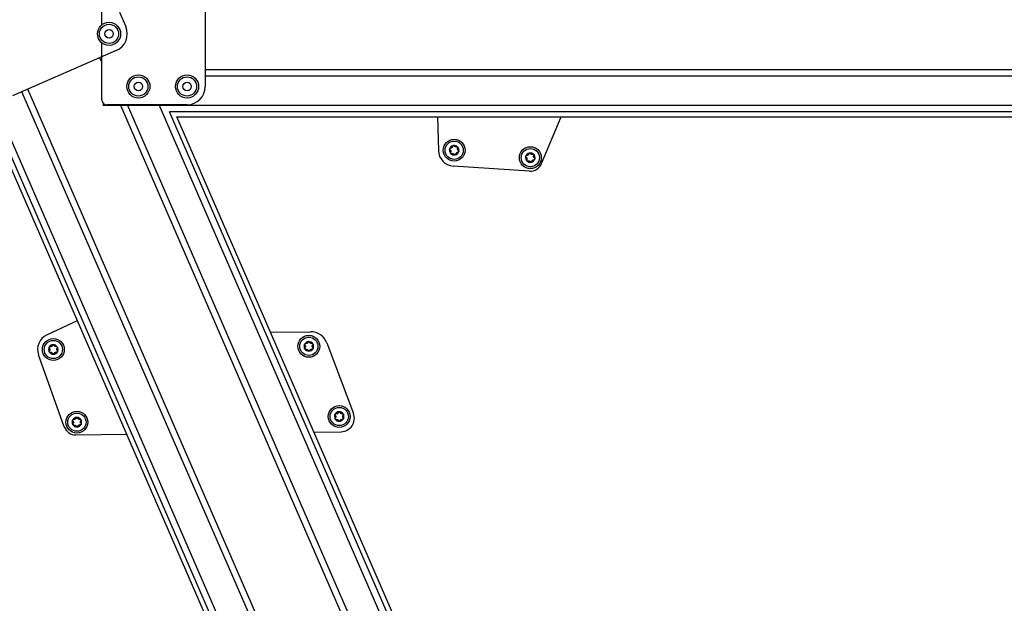
# Model space of a CAD drawing. Extents: x 5 to 415, y 5 to 293.
# Drawn here: x 145 to 161, y 83 to 92 of the extents above; entities that cross this region are included whole.
import ezdxf

# ---------------------------------------------------------------- set-up
doc = ezdxf.new("R2010")
doc.units = 0
doc.linetypes.add('SLD-DURCHGEHEND', pattern=[0])
doc.layers.add('AM_0', color=7, linetype='CONTINUOUS')

msp = doc.modelspace()

# ---------------------------------------------------------------- linework, layer by layer
at = {"layer": 'AM_0', "color": 7, "linetype": 'SLD-DURCHGEHEND'}
for p, q in [((147.74171, 93.2482), (147.74171, 91.3882)), ((146.04171, 92.40178), (146.04171, 92.7282)), ((146.33178, 92.60967), (146.43489, 92.37254)), ((143.48511, 92.48571), (157.80591, 59.55012)), ((157.84843, 59.65805), (143.56033, 92.51841)), ((157.61783, 60.45535), (143.65796, 92.56086)), ((146.04171, 91.1682), (146.04171, 92.10405)), ((146.2794, 91.9778), (144.57366, 91.23612)), ((146.04171, 91.78985), (146.01078, 91.861)), ((180.94171, 91.66111), (147.74171, 91.66111)), ((180.94171, 91.55528), (147.74171, 91.55528)), ((157.96536, 60.85636), (144.72689, 91.30275)), ((158.06241, 60.89855), (144.82394, 91.34495)), ((146.06171, 91.11528), (146.06171, 91.07668)), ((146.16171, 91.07668), (146.06171, 91.07668)), ((147.44171, 91.0882), (146.12171, 91.0882)), ((146.16171, 91.07668), (146.16171, 91.0882)), ((181.17089, 91.07668), (146.16171, 91.07668)), ((159.24924, 61.4146), (146.3468, 91.0882)), ((159.3463, 61.4568), (146.4622, 91.0882)), ((160.41523, 60.19869), (146.98409, 91.0882)), ((181.994, 90.97023), (147.15147, 90.97023)), ((160.51285, 60.24114), (147.15147, 90.97023)), ((147.27658, 90.8882), (182.07603, 90.8882)), ((160.58808, 60.27385), (147.27658, 90.8882)), ((151.55859, 90.8882), (151.57319, 90.33359)), ((153.26922, 90.12054), (153.59203, 90.8882)), ((153.07174, 89.99849), (151.81605, 90.08099)), ((145.63711, 87.53644), (145.13432, 87.30191)), ((148.81526, 87.34947), (149.47293, 87.35742)), ((149.73825, 87.17638), (150.17806, 86.01202)), ((145.42456, 85.79402), (144.99951, 86.97846)), ((145.61523, 85.66159), (146.44794, 85.67166)), ((149.5286, 85.7089), (149.97491, 85.7143))]:
    msp.add_line(p, q, dxfattribs=at)
for centre, radius in [((146.15977, 92.25292), 0.19), ((146.15977, 92.25292), 0.1575), ((146.15977, 92.25292), 0.07), ((146.64171, 91.3882), 0.19), ((146.64171, 91.3882), 0.1575), ((146.64171, 91.3882), 0.07), ((147.44171, 91.3882), 0.19), ((147.44171, 91.3882), 0.1575), ((147.44171, 91.3882), 0.07), ((151.8331, 90.34043), 0.18), ((151.8331, 90.34043), 0.15), ((153.08383, 90.21902), 0.18), ((153.08383, 90.21902), 0.15), ((145.24423, 87.06628), 0.18), ((149.44392, 87.11705), 0.18), ((149.44392, 87.11705), 0.15), ((145.24423, 87.06628), 0.15), ((149.94358, 85.96405), 0.18), ((149.94358, 85.96405), 0.15), ((145.63162, 85.87088), 0.18), ((145.63162, 85.87088), 0.15)]:
    msp.add_circle(centre, radius, dxfattribs=at)
for centre, radius, start, end in [((146.15977, 92.25292), 0.3, 293.5, 23.5), ((147.44171, 91.3882), 0.3, 270, 0), ((146.12171, 91.1682), 0.08, 180, 270), ((151.8331, 90.34043), 0.26, 181.507527, 266.241305), ((151.8331, 90.34043), 0.078, 163.156408, 223.156408), ((151.8331, 90.34043), 0.078, 103.156408, 163.156408), ((151.8331, 90.34043), 0.0569, 191.286636, 195.02618), ((151.8331, 90.34043), 0.0569, 131.286636, 135.02618), ((151.8331, 90.34043), 0.078, 43.156408, 103.156408), ((151.8331, 90.34043), 0.0569, 71.286636, 75.02618), ((151.8331, 90.34043), 0.078, 283.156408, 343.156408), ((151.8331, 90.34043), 0.0569, 11.286636, 15.02618), ((151.8331, 90.34043), 0.078, 343.156408, 43.156408), ((151.8331, 90.34043), 0.078, 223.156408, 283.156408), ((151.8331, 90.34043), 0.0569, 251.286636, 255.02618), ((151.8331, 90.34043), 0.0569, 311.286636, 315.02618), ((153.08383, 90.21902), 0.078, 163.156408, 223.156408), ((153.08383, 90.21902), 0.078, 103.156408, 163.156408), ((153.08383, 90.21902), 0.078, 223.156408, 283.156408), ((153.08383, 90.21902), 0.0569, 191.286636, 195.02618), ((153.08383, 90.21902), 0.0569, 131.286636, 135.02618), ((153.08383, 90.21902), 0.0569, 251.286636, 255.02618), ((153.08383, 90.21902), 0.078, 43.156408, 103.156408), ((153.08383, 90.21902), 0.0569, 71.286636, 75.02618), ((153.08383, 90.21902), 0.078, 283.156408, 343.156408), ((153.08383, 90.21902), 0.0569, 311.286636, 315.02618), ((153.08383, 90.21902), 0.0569, 11.286636, 15.02618), ((153.08383, 90.21902), 0.078, 343.156408, 43.156408), ((153.08485, 90.19806), 0.2, 266.241305, 337.192676), ((145.24423, 87.06628), 0.26, 115.007527, 199.741305), ((149.47632, 87.07744), 0.28, 20.692676, 90.692676), ((145.24423, 87.06628), 0.078, 151.051719, 211.051719), ((145.24423, 87.06628), 0.078, 91.051719, 151.051719), ((145.24423, 87.06628), 0.0569, 179.181947, 182.921491), ((145.24423, 87.06628), 0.0569, 119.181947, 122.921491), ((145.24423, 87.06628), 0.078, 31.051719, 91.051719), ((145.24423, 87.06628), 0.0569, 59.181947, 62.921491), ((145.24423, 87.06628), 0.0569, 359.181947, 2.921491), ((145.24423, 87.06628), 0.078, 331.051719, 31.051719), ((149.44392, 87.11705), 0.078, 151.051719, 211.051719), ((149.44392, 87.11705), 0.078, 91.051719, 151.051719), ((149.44392, 87.11705), 0.078, 211.051719, 271.051719), ((149.44392, 87.11705), 0.0569, 179.181947, 182.921491), ((149.44392, 87.11705), 0.0569, 119.181947, 122.921491), ((149.44392, 87.11705), 0.0569, 239.181947, 242.921491), ((149.44392, 87.11705), 0.078, 31.051719, 91.051719), ((149.44392, 87.11705), 0.078, 271.051719, 331.051719), ((149.44392, 87.11705), 0.0569, 59.181947, 62.921491), ((149.44392, 87.11705), 0.0569, 299.181947, 302.921491), ((149.44392, 87.11705), 0.0569, 359.181947, 2.921491), ((149.44392, 87.11705), 0.078, 331.051719, 31.051719), ((145.24423, 87.06628), 0.078, 211.051719, 271.051719), ((145.24423, 87.06628), 0.0569, 239.181947, 242.921491), ((145.24423, 87.06628), 0.078, 271.051719, 331.051719), ((145.24423, 87.06628), 0.0569, 299.181947, 302.921491), ((145.63162, 85.87088), 0.078, 91.051719, 151.051719), ((145.63162, 85.87088), 0.078, 31.051719, 91.051719), ((149.94358, 85.96405), 0.078, 151.051719, 211.051719), ((149.94358, 85.96405), 0.078, 91.051719, 151.051719), ((149.94358, 85.96405), 0.0569, 179.181947, 182.921491), ((149.94358, 85.96405), 0.0569, 119.181947, 122.921491), ((149.94358, 85.96405), 0.078, 31.051719, 91.051719), ((149.94358, 85.96405), 0.0569, 59.181947, 62.921491), ((149.97225, 85.93428), 0.22, 270.692676, 20.692676), ((149.94358, 85.96405), 0.0569, 359.181947, 2.921491), ((149.94358, 85.96405), 0.078, 331.051719, 31.051719), ((145.61281, 85.86158), 0.2, 199.741305, 270.692676), ((145.63162, 85.87088), 0.078, 151.051719, 211.051719), ((145.63162, 85.87088), 0.078, 211.051719, 271.051719), ((145.63162, 85.87088), 0.0569, 179.181947, 182.921491), ((145.63162, 85.87088), 0.0569, 119.181947, 122.921491), ((145.63162, 85.87088), 0.0569, 239.181947, 242.921491), ((145.63162, 85.87088), 0.078, 271.051719, 331.051719), ((145.63162, 85.87088), 0.0569, 59.181947, 62.921491), ((145.63162, 85.87088), 0.0569, 299.181947, 302.921491), ((145.63162, 85.87088), 0.0569, 359.181947, 2.921491), ((145.63162, 85.87088), 0.078, 331.051719, 31.051719), ((149.94358, 85.96405), 0.078, 211.051719, 271.051719), ((149.94358, 85.96405), 0.0569, 239.181947, 242.921491), ((149.94358, 85.96405), 0.078, 271.051719, 331.051719), ((149.94358, 85.96405), 0.0569, 299.181947, 302.921491)]:
    msp.add_arc(centre, radius, start, end, dxfattribs=at)
for points, knots in [([(151.76535, 90.34478), (151.76386, 90.34591), (151.76088, 90.34819), (151.75822, 90.35341), (151.75746, 90.35864), (151.75816, 90.36176), (151.75844, 90.36303)], [0, 0, 0, 0, 0.2816087, 0.5646141, 0.82245865, 1, 1, 1, 1]), ([(151.75844, 90.36303), (151.75858, 90.36343), (151.75922, 90.36538), (151.76114, 90.36863), (151.76481, 90.37195), (151.76938, 90.37412), (151.77264, 90.37429), (151.77431, 90.37438)], [0, 0, 0, 0, 0.057459517, 0.281282113, 0.507550362, 0.747004754, 1, 1, 1, 1]), ([(151.76535, 90.34478), (151.76653, 90.34398), (151.76891, 90.34235), (151.77188, 90.33933), (151.77431, 90.33601), (151.77611, 90.33271), (151.77692, 90.33036), (151.77729, 90.32929)], [0, 0, 0, 0, 0.22589234, 0.45732496, 0.64574984, 0.83923281, 1, 1, 1, 1]), ([(151.7762, 90.28708), (151.77592, 90.28739), (151.77455, 90.28892), (151.7727, 90.29221), (151.77166, 90.29705), (151.77206, 90.30209), (151.77354, 90.305), (151.7743, 90.30649)], [0, 0, 0, 0, 0.057358121, 0.281182604, 0.507447495, 0.746894212, 1, 1, 1, 1]), ([(151.77814, 90.32567), (151.7783, 90.32436), (151.77862, 90.3217), (151.77829, 90.31643), (151.77692, 90.31117), (151.77501, 90.30777), (151.7743, 90.30649)], [0, 0, 0, 0, 0.18803015, 0.38237841, 0.7677347, 1, 1, 1, 1]), ([(151.79284, 90.38065), (151.79179, 90.37985), (151.78964, 90.37824), (151.78491, 90.37589), (151.77967, 90.37444), (151.77577, 90.3744), (151.77431, 90.37438)], [0, 0, 0, 0, 0.18803015, 0.38237841, 0.7677347, 1, 1, 1, 1]), ([(151.80299, 90.40128), (151.80289, 90.39986), (151.80267, 90.39697), (151.80154, 90.39289), (151.79988, 90.38912), (151.79792, 90.38592), (151.79629, 90.38404), (151.79555, 90.38319)], [0, 0, 0, 0, 0.22589213, 0.45732453, 0.64574944, 0.83923245, 1, 1, 1, 1]), ([(151.80299, 90.40128), (151.80323, 90.40313), (151.80371, 90.40685), (151.8069, 90.41176), (151.81105, 90.41504), (151.8141, 90.41599), (151.81534, 90.41638)], [0, 0, 0, 0, 0.28160819, 0.56461366, 0.82245826, 1, 1, 1, 1]), ([(151.81534, 90.41638), (151.81575, 90.41646), (151.81777, 90.41688), (151.82154, 90.41684), (151.82626, 90.41532), (151.83042, 90.41245), (151.8322, 90.40972), (151.83311, 90.40832)], [0, 0, 0, 0, 0.05745915, 0.28128175, 0.50754999, 0.74700435, 1, 1, 1, 1]), ([(151.8478, 90.3954), (151.84659, 90.39592), (151.84412, 90.39697), (151.83972, 90.39989), (151.83584, 90.4037), (151.83386, 90.40706), (151.83311, 90.40832)], [0, 0, 0, 0, 0.18803015, 0.38237841, 0.7677347, 1, 1, 1, 1]), ([(151.87074, 90.39692), (151.86946, 90.3963), (151.86686, 90.39505), (151.86276, 90.39399), (151.85866, 90.39355), (151.85491, 90.39364), (151.85246, 90.39411), (151.85135, 90.39432)], [0, 0, 0, 0, 0.22583242, 0.45720032, 0.64563523, 0.8391284, 1, 1, 1, 1]), ([(151.87074, 90.39692), (151.87247, 90.39764), (151.87592, 90.39909), (151.88178, 90.39878), (151.88669, 90.39683), (151.88904, 90.39466), (151.89, 90.39378)], [0, 0, 0, 0, 0.28147023, 0.56449248, 0.82235028, 1, 1, 1, 1]), ([(151.87335, 90.30021), (151.87441, 90.301), (151.87655, 90.30261), (151.88128, 90.30496), (151.88652, 90.30641), (151.89042, 90.30645), (151.89189, 90.30647)], [0, 0, 0, 0, 0.18803015, 0.38237841, 0.7677347, 1, 1, 1, 1]), ([(151.88806, 90.35518), (151.8879, 90.35649), (151.88757, 90.35915), (151.8879, 90.36442), (151.88927, 90.36969), (151.89118, 90.37308), (151.8919, 90.37436)], [0, 0, 0, 0, 0.18803015, 0.38237841, 0.7677347, 1, 1, 1, 1]), ([(151.90085, 90.33607), (151.89967, 90.33688), (151.89728, 90.3385), (151.89431, 90.34153), (151.89188, 90.34485), (151.89008, 90.34815), (151.88927, 90.3505), (151.8889, 90.35156)], [0, 0, 0, 0, 0.22589234, 0.45732496, 0.64574984, 0.83923281, 1, 1, 1, 1]), ([(151.89, 90.39378), (151.89028, 90.39347), (151.89164, 90.39193), (151.8935, 90.38865), (151.89454, 90.3838), (151.89413, 90.37876), (151.89266, 90.37586), (151.8919, 90.37436)], [0, 0, 0, 0, 0.05735812, 0.2811826, 0.50744749, 0.74689421, 1, 1, 1, 1]), ([(151.90775, 90.31783), (151.90762, 90.31743), (151.90698, 90.31548), (151.90506, 90.31223), (151.90138, 90.3089), (151.89681, 90.30674), (151.89356, 90.30656), (151.89189, 90.30647)], [0, 0, 0, 0, 0.05745952, 0.28128211, 0.50755036, 0.74700475, 1, 1, 1, 1]), ([(151.90085, 90.33607), (151.90233, 90.33494), (151.90531, 90.33267), (151.90798, 90.32745), (151.90874, 90.32221), (151.90804, 90.3191), (151.90775, 90.31783)], [0, 0, 0, 0, 0.2816087, 0.5646141, 0.82245865, 1, 1, 1, 1]), ([(151.79545, 90.28393), (151.79373, 90.28321), (151.79027, 90.28177), (151.78442, 90.28207), (151.7795, 90.28402), (151.77716, 90.28619), (151.7762, 90.28708)], [0, 0, 0, 0, 0.28147023, 0.56449248, 0.82235028, 1, 1, 1, 1]), ([(151.79545, 90.28393), (151.79674, 90.28455), (151.79934, 90.2858), (151.80344, 90.28686), (151.80753, 90.28731), (151.81129, 90.28722), (151.81373, 90.28674), (151.81484, 90.28653)], [0, 0, 0, 0, 0.22583242, 0.45720032, 0.64563523, 0.8391284, 1, 1, 1, 1]), ([(151.81839, 90.28545), (151.81961, 90.28494), (151.82208, 90.28389), (151.82648, 90.28097), (151.83035, 90.27715), (151.83234, 90.2738), (151.83309, 90.27254)], [0, 0, 0, 0, 0.18803015, 0.38237841, 0.7677347, 1, 1, 1, 1]), ([(151.85085, 90.26447), (151.85044, 90.26439), (151.84843, 90.26397), (151.84466, 90.26401), (151.83994, 90.26553), (151.83578, 90.2684), (151.834, 90.27113), (151.83309, 90.27254)], [0, 0, 0, 0, 0.05745915, 0.28128175, 0.50754999, 0.74700435, 1, 1, 1, 1]), ([(151.8632, 90.27958), (151.86296, 90.27772), (151.86249, 90.27401), (151.8593, 90.26909), (151.85514, 90.26581), (151.85209, 90.26486), (151.85085, 90.26447)], [0, 0, 0, 0, 0.28160819, 0.56461366, 0.82245826, 1, 1, 1, 1]), ([(151.8632, 90.27958), (151.86331, 90.281), (151.86352, 90.28388), (151.86466, 90.28796), (151.86632, 90.29173), (151.86828, 90.29494), (151.86991, 90.29681), (151.87064, 90.29767)], [0, 0, 0, 0, 0.22589213, 0.45732453, 0.64574944, 0.83923245, 1, 1, 1, 1]), ([(153.01608, 90.22338), (153.01459, 90.22451), (153.01161, 90.22678), (153.00895, 90.232), (153.00819, 90.23724), (153.00889, 90.24035), (153.00917, 90.24162)], [0, 0, 0, 0, 0.2816087, 0.5646141, 0.82245865, 1, 1, 1, 1]), ([(153.00917, 90.24162), (153.00931, 90.24202), (153.00995, 90.24397), (153.01187, 90.24722), (153.01554, 90.25055), (153.02011, 90.25271), (153.02337, 90.25289), (153.02504, 90.25298)], [0, 0, 0, 0, 0.057459517, 0.281282113, 0.507550362, 0.747004754, 1, 1, 1, 1]), ([(153.01608, 90.22338), (153.01726, 90.22258), (153.01964, 90.22095), (153.02261, 90.21792), (153.02504, 90.2146), (153.02684, 90.2113), (153.02766, 90.20895), (153.02802, 90.20789)], [0, 0, 0, 0, 0.22589234, 0.45732496, 0.64574984, 0.83923281, 1, 1, 1, 1]), ([(153.02693, 90.16567), (153.02665, 90.16598), (153.02528, 90.16752), (153.02343, 90.1708), (153.02239, 90.17565), (153.02279, 90.18069), (153.02427, 90.1836), (153.02503, 90.18509)], [0, 0, 0, 0, 0.057358121, 0.281182604, 0.507447495, 0.746894212, 1, 1, 1, 1]), ([(153.02887, 90.20427), (153.02903, 90.20296), (153.02935, 90.2003), (153.02902, 90.19503), (153.02765, 90.18976), (153.02574, 90.18637), (153.02503, 90.18509)], [0, 0, 0, 0, 0.18803015, 0.38237841, 0.7677347, 1, 1, 1, 1]), ([(153.04357, 90.25924), (153.04252, 90.25845), (153.04037, 90.25684), (153.03564, 90.25449), (153.0304, 90.25304), (153.0265, 90.253), (153.02504, 90.25298)], [0, 0, 0, 0, 0.18803015, 0.38237841, 0.7677347, 1, 1, 1, 1]), ([(153.04618, 90.16253), (153.04446, 90.16181), (153.041, 90.16036), (153.03515, 90.16067), (153.03023, 90.16262), (153.02789, 90.16479), (153.02693, 90.16567)], [0, 0, 0, 0, 0.28147023, 0.56449248, 0.82235028, 1, 1, 1, 1]), ([(153.04618, 90.16253), (153.04747, 90.16315), (153.05007, 90.1644), (153.05417, 90.16546), (153.05826, 90.16591), (153.06202, 90.16581), (153.06446, 90.16534), (153.06557, 90.16513)], [0, 0, 0, 0, 0.22583242, 0.45720032, 0.64563523, 0.8391284, 1, 1, 1, 1]), ([(153.05372, 90.27987), (153.05362, 90.27845), (153.0534, 90.27557), (153.05227, 90.27149), (153.05061, 90.26772), (153.04865, 90.26451), (153.04702, 90.26264), (153.04628, 90.26178)], [0, 0, 0, 0, 0.22589213, 0.45732453, 0.64574944, 0.83923245, 1, 1, 1, 1]), ([(153.05372, 90.27987), (153.05396, 90.28173), (153.05444, 90.28544), (153.05763, 90.29036), (153.06178, 90.29364), (153.06483, 90.29459), (153.06607, 90.29498)], [0, 0, 0, 0, 0.28160819, 0.56461366, 0.82245826, 1, 1, 1, 1]), ([(153.06607, 90.29498), (153.06648, 90.29506), (153.0685, 90.29548), (153.07227, 90.29544), (153.07699, 90.29392), (153.08115, 90.29105), (153.08293, 90.28832), (153.08384, 90.28691)], [0, 0, 0, 0, 0.05745915, 0.28128175, 0.50754999, 0.74700435, 1, 1, 1, 1]), ([(153.06912, 90.16405), (153.07034, 90.16353), (153.07281, 90.16248), (153.07721, 90.15956), (153.08108, 90.15575), (153.08307, 90.15239), (153.08382, 90.15113)], [0, 0, 0, 0, 0.18803015, 0.38237841, 0.7677347, 1, 1, 1, 1]), ([(153.10158, 90.14307), (153.10117, 90.14299), (153.09916, 90.14257), (153.09539, 90.14261), (153.09067, 90.14413), (153.08651, 90.147), (153.08473, 90.14973), (153.08382, 90.15113)], [0, 0, 0, 0, 0.05745915, 0.28128175, 0.50754999, 0.74700435, 1, 1, 1, 1]), ([(153.09853, 90.274), (153.09732, 90.27451), (153.09485, 90.27556), (153.09045, 90.27848), (153.08657, 90.2823), (153.08459, 90.28565), (153.08384, 90.28691)], [0, 0, 0, 0, 0.18803015, 0.38237841, 0.7677347, 1, 1, 1, 1]), ([(153.11393, 90.15817), (153.11369, 90.15632), (153.11322, 90.1526), (153.11003, 90.14769), (153.10587, 90.14441), (153.10282, 90.14346), (153.10158, 90.14307)], [0, 0, 0, 0, 0.28160819, 0.56461366, 0.82245826, 1, 1, 1, 1]), ([(153.12147, 90.27552), (153.12019, 90.2749), (153.11759, 90.27365), (153.11349, 90.27259), (153.10939, 90.27214), (153.10564, 90.27223), (153.10319, 90.27271), (153.10208, 90.27292)], [0, 0, 0, 0, 0.22583242, 0.45720032, 0.64563523, 0.8391284, 1, 1, 1, 1]), ([(153.11393, 90.15817), (153.11404, 90.15959), (153.11425, 90.16248), (153.11539, 90.16656), (153.11705, 90.17033), (153.11901, 90.17353), (153.12064, 90.17541), (153.12138, 90.17626)], [0, 0, 0, 0, 0.22589213, 0.45732453, 0.64574944, 0.83923245, 1, 1, 1, 1]), ([(153.12147, 90.27552), (153.1232, 90.27624), (153.12665, 90.27768), (153.13251, 90.27738), (153.13742, 90.27543), (153.13977, 90.27326), (153.14073, 90.27237)], [0, 0, 0, 0, 0.28147023, 0.56449248, 0.82235028, 1, 1, 1, 1]), ([(153.12408, 90.1788), (153.12514, 90.1796), (153.12728, 90.18121), (153.13201, 90.18356), (153.13726, 90.18501), (153.14115, 90.18505), (153.14262, 90.18507)], [0, 0, 0, 0, 0.18803015, 0.38237841, 0.7677347, 1, 1, 1, 1]), ([(153.13879, 90.23378), (153.13863, 90.23509), (153.1383, 90.23775), (153.13863, 90.24302), (153.14, 90.24828), (153.14191, 90.25168), (153.14263, 90.25296)], [0, 0, 0, 0, 0.18803015, 0.38237841, 0.7677347, 1, 1, 1, 1]), ([(153.15158, 90.21467), (153.1504, 90.21547), (153.14801, 90.2171), (153.14504, 90.22012), (153.14261, 90.22345), (153.14081, 90.22674), (153.14, 90.22909), (153.13963, 90.23016)], [0, 0, 0, 0, 0.22589234, 0.45732496, 0.64574984, 0.83923281, 1, 1, 1, 1]), ([(153.14073, 90.27237), (153.14101, 90.27206), (153.14237, 90.27053), (153.14423, 90.26724), (153.14527, 90.2624), (153.14486, 90.25736), (153.14339, 90.25445), (153.14263, 90.25296)], [0, 0, 0, 0, 0.05735812, 0.2811826, 0.50744749, 0.74689421, 1, 1, 1, 1]), ([(153.15848, 90.19642), (153.15835, 90.19602), (153.15771, 90.19407), (153.15579, 90.19082), (153.15211, 90.1875), (153.14754, 90.18533), (153.14429, 90.18516), (153.14262, 90.18507)], [0, 0, 0, 0, 0.05745952, 0.28128211, 0.50755036, 0.74700475, 1, 1, 1, 1]), ([(153.15158, 90.21467), (153.15306, 90.21354), (153.15604, 90.21126), (153.15871, 90.20604), (153.15947, 90.20081), (153.15877, 90.19769), (153.15848, 90.19642)], [0, 0, 0, 0, 0.2816087, 0.5646141, 0.82245865, 1, 1, 1, 1]), ([(145.1789, 87.08474), (145.17768, 87.08616), (145.17525, 87.08901), (145.17374, 87.09467), (145.17409, 87.09995), (145.17543, 87.10285), (145.17598, 87.10403)], [0, 0, 0, 0, 0.28147023, 0.56449248, 0.82235028, 1, 1, 1, 1]), ([(145.17598, 87.10403), (145.17619, 87.10439), (145.17722, 87.10617), (145.17978, 87.10894), (145.18407, 87.11142), (145.189, 87.11258), (145.19221, 87.11207), (145.19387, 87.11181)], [0, 0, 0, 0, 0.05735812, 0.2811826, 0.50744749, 0.74689421, 1, 1, 1, 1]), ([(145.1789, 87.08474), (145.17988, 87.08371), (145.18188, 87.08162), (145.18414, 87.07804), (145.18583, 87.07429), (145.18689, 87.07068), (145.18719, 87.06821), (145.18733, 87.06709)], [0, 0, 0, 0, 0.22583242, 0.45720032, 0.64563523, 0.8391284, 1, 1, 1, 1]), ([(145.2133, 87.11405), (145.21211, 87.11349), (145.20967, 87.11236), (145.20455, 87.11106), (145.19912, 87.11074), (145.1953, 87.11152), (145.19387, 87.11181)], [0, 0, 0, 0, 0.18803015, 0.38237841, 0.7677347, 1, 1, 1, 1]), ([(145.22756, 87.13209), (145.22715, 87.13072), (145.22634, 87.12795), (145.22437, 87.1242), (145.22196, 87.12086), (145.21937, 87.11814), (145.21739, 87.11664), (145.21648, 87.11596)], [0, 0, 0, 0, 0.22589234, 0.45732496, 0.64574984, 0.83923281, 1, 1, 1, 1]), ([(145.22756, 87.13209), (145.22818, 87.13385), (145.22942, 87.13738), (145.23357, 87.14152), (145.23832, 87.14386), (145.2415, 87.14415), (145.2428, 87.14427)], [0, 0, 0, 0, 0.2816087, 0.5646141, 0.82245865, 1, 1, 1, 1]), ([(145.2428, 87.14427), (145.24322, 87.14426), (145.24527, 87.14425), (145.24895, 87.14342), (145.25325, 87.14095), (145.25671, 87.13726), (145.25788, 87.13422), (145.25848, 87.13266)], [0, 0, 0, 0, 0.05745952, 0.28128211, 0.50755036, 0.74700475, 1, 1, 1, 1]), ([(145.27013, 87.11695), (145.26905, 87.11771), (145.26686, 87.11925), (145.26317, 87.12303), (145.26018, 87.12757), (145.25894, 87.13127), (145.25848, 87.13266)], [0, 0, 0, 0, 0.18803015, 0.38237841, 0.7677347, 1, 1, 1, 1]), ([(145.29289, 87.11363), (145.2915, 87.11329), (145.28869, 87.11261), (145.28446, 87.11243), (145.28036, 87.11286), (145.27671, 87.11373), (145.27442, 87.11471), (145.27338, 87.11515)], [0, 0, 0, 0, 0.22589213, 0.45732453, 0.64574944, 0.83923245, 1, 1, 1, 1]), ([(145.29289, 87.11363), (145.29472, 87.11397), (145.29841, 87.11465), (145.30407, 87.11313), (145.30846, 87.11019), (145.3103, 87.10758), (145.31105, 87.10651)], [0, 0, 0, 0, 0.28160819, 0.56461366, 0.82245826, 1, 1, 1, 1]), ([(145.30106, 87.06918), (145.30118, 87.07049), (145.30142, 87.07317), (145.30285, 87.07825), (145.30529, 87.08311), (145.30787, 87.08603), (145.30884, 87.08713)], [0, 0, 0, 0, 0.18803015, 0.38237841, 0.7677347, 1, 1, 1, 1]), ([(145.30956, 87.04781), (145.30858, 87.04885), (145.30658, 87.05094), (145.30432, 87.05452), (145.30263, 87.05827), (145.30157, 87.06188), (145.30127, 87.06435), (145.30113, 87.06547)], [0, 0, 0, 0, 0.22583242, 0.45720032, 0.64563523, 0.8391284, 1, 1, 1, 1]), ([(145.31105, 87.10651), (145.31126, 87.10615), (145.31228, 87.10436), (145.3134, 87.10076), (145.3134, 87.09581), (145.31194, 87.09096), (145.30989, 87.08843), (145.30884, 87.08713)], [0, 0, 0, 0, 0.05745915, 0.28128175, 0.50754999, 0.74700435, 1, 1, 1, 1]), ([(149.37859, 87.13552), (149.37738, 87.13694), (149.37494, 87.13978), (149.37343, 87.14544), (149.37378, 87.15072), (149.37512, 87.15362), (149.37567, 87.15481)], [0, 0, 0, 0, 0.28147023, 0.56449248, 0.82235028, 1, 1, 1, 1]), ([(149.3771, 87.07682), (149.37689, 87.07719), (149.37588, 87.07897), (149.37475, 87.08257), (149.37475, 87.08753), (149.37621, 87.09237), (149.37826, 87.0949), (149.37931, 87.0962)], [0, 0, 0, 0, 0.05745915, 0.28128175, 0.50754999, 0.74700435, 1, 1, 1, 1]), ([(149.37567, 87.15481), (149.37588, 87.15517), (149.37692, 87.15694), (149.37948, 87.15971), (149.38377, 87.16219), (149.38869, 87.16336), (149.39191, 87.16285), (149.39356, 87.16258)], [0, 0, 0, 0, 0.05735812, 0.2811826, 0.50744749, 0.74689421, 1, 1, 1, 1]), ([(149.39527, 87.06971), (149.39343, 87.06937), (149.38975, 87.06868), (149.38409, 87.0702), (149.37969, 87.07315), (149.37785, 87.07576), (149.3771, 87.07682)], [0, 0, 0, 0, 0.28160819, 0.56461366, 0.82245826, 1, 1, 1, 1]), ([(149.37859, 87.13552), (149.37958, 87.13449), (149.38157, 87.1324), (149.38384, 87.12882), (149.38552, 87.12506), (149.38659, 87.12146), (149.38689, 87.11899), (149.38702, 87.11787)], [0, 0, 0, 0, 0.22583242, 0.45720032, 0.64563523, 0.8391284, 1, 1, 1, 1]), ([(149.38709, 87.11415), (149.38697, 87.11284), (149.38673, 87.11017), (149.38531, 87.10508), (149.38286, 87.10022), (149.38028, 87.0973), (149.37931, 87.0962)], [0, 0, 0, 0, 0.18803015, 0.38237841, 0.7677347, 1, 1, 1, 1]), ([(149.413, 87.16482), (149.4118, 87.16427), (149.40936, 87.16314), (149.40425, 87.16183), (149.39882, 87.16152), (149.395, 87.16229), (149.39356, 87.16258)], [0, 0, 0, 0, 0.18803015, 0.38237841, 0.7677347, 1, 1, 1, 1]), ([(149.39527, 87.06971), (149.39665, 87.07004), (149.39946, 87.07073), (149.40369, 87.0709), (149.40779, 87.07048), (149.41144, 87.0696), (149.41373, 87.06863), (149.41477, 87.06818)], [0, 0, 0, 0, 0.22589213, 0.45732453, 0.64574944, 0.83923245, 1, 1, 1, 1]), ([(149.42725, 87.18287), (149.42685, 87.1815), (149.42603, 87.17872), (149.42407, 87.17497), (149.42165, 87.17163), (149.41907, 87.16891), (149.41708, 87.16741), (149.41618, 87.16674)], [0, 0, 0, 0, 0.22589234, 0.45732496, 0.64574984, 0.83923281, 1, 1, 1, 1]), ([(149.41802, 87.06639), (149.4191, 87.06563), (149.42129, 87.06408), (149.42498, 87.0603), (149.42797, 87.05576), (149.42921, 87.05206), (149.42968, 87.05067)], [0, 0, 0, 0, 0.18803015, 0.38237841, 0.7677347, 1, 1, 1, 1]), ([(149.42725, 87.18287), (149.42787, 87.18463), (149.42912, 87.18816), (149.43327, 87.1923), (149.43801, 87.19463), (149.44119, 87.19492), (149.44249, 87.19504)], [0, 0, 0, 0, 0.2816087, 0.5646141, 0.82245865, 1, 1, 1, 1]), ([(149.44249, 87.19504), (149.44291, 87.19504), (149.44496, 87.19503), (149.44865, 87.1942), (149.45294, 87.19172), (149.45641, 87.18804), (149.45757, 87.185), (149.45817, 87.18343)], [0, 0, 0, 0, 0.05745952, 0.28128211, 0.50755036, 0.74700475, 1, 1, 1, 1]), ([(149.46983, 87.16772), (149.46875, 87.16848), (149.46655, 87.17003), (149.46286, 87.1738), (149.45988, 87.17835), (149.45864, 87.18204), (149.45817, 87.18343)], [0, 0, 0, 0, 0.18803015, 0.38237841, 0.7677347, 1, 1, 1, 1]), ([(149.4606, 87.05124), (149.461, 87.05261), (149.46181, 87.05538), (149.46378, 87.05914), (149.46619, 87.06247), (149.46878, 87.0652), (149.47077, 87.06669), (149.47167, 87.06737)], [0, 0, 0, 0, 0.22589234, 0.45732496, 0.64574984, 0.83923281, 1, 1, 1, 1]), ([(149.49258, 87.1644), (149.49119, 87.16406), (149.48839, 87.16338), (149.48415, 87.16321), (149.48006, 87.16363), (149.4764, 87.16451), (149.47412, 87.16548), (149.47308, 87.16592)], [0, 0, 0, 0, 0.22589213, 0.45732453, 0.64574944, 0.83923245, 1, 1, 1, 1]), ([(149.47485, 87.06929), (149.47605, 87.06984), (149.47848, 87.07097), (149.4836, 87.07228), (149.48903, 87.07259), (149.49285, 87.07182), (149.49429, 87.07153)], [0, 0, 0, 0, 0.18803015, 0.38237841, 0.7677347, 1, 1, 1, 1]), ([(149.49258, 87.1644), (149.49442, 87.16474), (149.4981, 87.16543), (149.50376, 87.16391), (149.50815, 87.16096), (149.51, 87.15835), (149.51075, 87.15729)], [0, 0, 0, 0, 0.28160819, 0.56461366, 0.82245826, 1, 1, 1, 1]), ([(149.51218, 87.0793), (149.51197, 87.07894), (149.51093, 87.07717), (149.50837, 87.07439), (149.50408, 87.07191), (149.49916, 87.07075), (149.49594, 87.07126), (149.49429, 87.07153)], [0, 0, 0, 0, 0.05735812, 0.2811826, 0.50744749, 0.74689421, 1, 1, 1, 1]), ([(149.50075, 87.11995), (149.50087, 87.12127), (149.50111, 87.12394), (149.50254, 87.12902), (149.50498, 87.13388), (149.50756, 87.13681), (149.50853, 87.1379)], [0, 0, 0, 0, 0.18803015, 0.38237841, 0.7677347, 1, 1, 1, 1]), ([(149.50926, 87.09859), (149.50827, 87.09962), (149.50628, 87.10171), (149.50401, 87.10529), (149.50233, 87.10905), (149.50126, 87.11265), (149.50096, 87.11512), (149.50082, 87.11624)], [0, 0, 0, 0, 0.22583242, 0.45720032, 0.64563523, 0.8391284, 1, 1, 1, 1]), ([(149.51075, 87.15729), (149.51095, 87.15692), (149.51197, 87.15514), (149.51309, 87.15153), (149.51309, 87.14658), (149.51164, 87.14174), (149.50959, 87.1392), (149.50853, 87.1379)], [0, 0, 0, 0, 0.05745915, 0.28128175, 0.50754999, 0.74700435, 1, 1, 1, 1]), ([(149.50926, 87.09859), (149.51047, 87.09717), (149.5129, 87.09433), (149.51442, 87.08866), (149.51407, 87.08338), (149.51272, 87.08048), (149.51218, 87.0793)], [0, 0, 0, 0, 0.28147023, 0.56449248, 0.82235028, 1, 1, 1, 1]), ([(145.17741, 87.02605), (145.1772, 87.02641), (145.17618, 87.0282), (145.17506, 87.0318), (145.17506, 87.03675), (145.17652, 87.0416), (145.17857, 87.04413), (145.17962, 87.04543)], [0, 0, 0, 0, 0.05745915, 0.28128175, 0.50754999, 0.74700435, 1, 1, 1, 1]), ([(145.19557, 87.01893), (145.19374, 87.01859), (145.19005, 87.0179), (145.18439, 87.01943), (145.18, 87.02237), (145.17816, 87.02498), (145.17741, 87.02605)], [0, 0, 0, 0, 0.28160819, 0.56461366, 0.82245826, 1, 1, 1, 1]), ([(145.1874, 87.06338), (145.18728, 87.06206), (145.18704, 87.05939), (145.18561, 87.05431), (145.18317, 87.04945), (145.18059, 87.04653), (145.17962, 87.04543)], [0, 0, 0, 0, 0.18803015, 0.38237841, 0.7677347, 1, 1, 1, 1]), ([(145.19557, 87.01893), (145.19696, 87.01927), (145.19977, 87.01995), (145.204, 87.02012), (145.2081, 87.0197), (145.21175, 87.01883), (145.21404, 87.01785), (145.21508, 87.01741)], [0, 0, 0, 0, 0.22589213, 0.45732453, 0.64574944, 0.83923245, 1, 1, 1, 1]), ([(145.21833, 87.01561), (145.21941, 87.01485), (145.2216, 87.01331), (145.22529, 87.00953), (145.22828, 87.00498), (145.22952, 87.00129), (145.22998, 86.9999)], [0, 0, 0, 0, 0.18803015, 0.38237841, 0.7677347, 1, 1, 1, 1]), ([(145.24566, 86.98829), (145.24524, 86.9883), (145.24319, 86.98831), (145.23951, 86.98914), (145.23521, 86.99161), (145.23175, 86.9953), (145.23058, 86.99834), (145.22998, 86.9999)], [0, 0, 0, 0, 0.05745952, 0.28128211, 0.50755036, 0.74700475, 1, 1, 1, 1]), ([(145.26091, 87.00047), (145.26028, 86.99871), (145.25904, 86.99517), (145.25489, 86.99103), (145.25014, 86.9887), (145.24696, 86.98841), (145.24566, 86.98829)], [0, 0, 0, 0, 0.2816087, 0.5646141, 0.82245865, 1, 1, 1, 1]), ([(145.26091, 87.00047), (145.26131, 87.00184), (145.26212, 87.00461), (145.26409, 87.00836), (145.2665, 87.0117), (145.26909, 87.01442), (145.27107, 87.01592), (145.27198, 87.0166)], [0, 0, 0, 0, 0.22589234, 0.45732496, 0.64574984, 0.83923281, 1, 1, 1, 1]), ([(145.27516, 87.01851), (145.27636, 87.01907), (145.27879, 87.02019), (145.28391, 87.0215), (145.28934, 87.02182), (145.29316, 87.02104), (145.29459, 87.02075)], [0, 0, 0, 0, 0.18803015, 0.38237841, 0.7677347, 1, 1, 1, 1]), ([(145.31248, 87.02853), (145.31227, 87.02816), (145.31124, 87.02639), (145.30868, 87.02362), (145.30439, 87.02114), (145.29946, 87.01998), (145.29625, 87.02049), (145.29459, 87.02075)], [0, 0, 0, 0, 0.05735812, 0.2811826, 0.50744749, 0.74689421, 1, 1, 1, 1]), ([(145.30956, 87.04781), (145.31078, 87.0464), (145.31321, 87.04355), (145.31472, 87.03789), (145.31437, 87.03261), (145.31303, 87.02971), (145.31248, 87.02853)], [0, 0, 0, 0, 0.28147023, 0.56449248, 0.82235028, 1, 1, 1, 1]), ([(149.44535, 87.03907), (149.44494, 87.03907), (149.44288, 87.03908), (149.4392, 87.03991), (149.43491, 87.04239), (149.43144, 87.04607), (149.43027, 87.04911), (149.42968, 87.05067)], [0, 0, 0, 0, 0.05745952, 0.28128211, 0.50755036, 0.74700475, 1, 1, 1, 1]), ([(149.4606, 87.05124), (149.45998, 87.04948), (149.45873, 87.04595), (149.45458, 87.04181), (149.44983, 87.03947), (149.44665, 87.03918), (149.44535, 87.03907)], [0, 0, 0, 0, 0.2816087, 0.5646141, 0.82245865, 1, 1, 1, 1]), ([(145.61495, 85.93669), (145.61455, 85.93532), (145.61373, 85.93255), (145.61177, 85.92879), (145.60935, 85.92546), (145.60677, 85.92273), (145.60478, 85.92124), (145.60388, 85.92056)], [0, 0, 0, 0, 0.22589234, 0.45732496, 0.64574984, 0.83923281, 1, 1, 1, 1]), ([(145.61495, 85.93669), (145.61557, 85.93845), (145.61682, 85.94198), (145.62097, 85.94612), (145.62571, 85.94846), (145.62889, 85.94874), (145.63019, 85.94886)], [0, 0, 0, 0, 0.2816087, 0.5646141, 0.82245865, 1, 1, 1, 1]), ([(145.63019, 85.94886), (145.63061, 85.94886), (145.63267, 85.94885), (145.63635, 85.94802), (145.64064, 85.94554), (145.64411, 85.94186), (145.64527, 85.93882), (145.64587, 85.93725)], [0, 0, 0, 0, 0.05745952, 0.28128211, 0.50755036, 0.74700475, 1, 1, 1, 1]), ([(145.65753, 85.92154), (145.65645, 85.9223), (145.65425, 85.92385), (145.65056, 85.92762), (145.64758, 85.93217), (145.64634, 85.93587), (145.64587, 85.93725)], [0, 0, 0, 0, 0.18803015, 0.38237841, 0.7677347, 1, 1, 1, 1]), ([(149.87824, 85.98252), (149.87703, 85.98394), (149.87459, 85.98678), (149.87308, 85.99244), (149.87343, 85.99772), (149.87477, 86.00062), (149.87532, 86.00181)], [0, 0, 0, 0, 0.28147023, 0.56449248, 0.82235028, 1, 1, 1, 1]), ([(149.87675, 85.92382), (149.87655, 85.92418), (149.87553, 85.92597), (149.87441, 85.92957), (149.8744, 85.93453), (149.87586, 85.93937), (149.87791, 85.9419), (149.87897, 85.9432)], [0, 0, 0, 0, 0.05745915, 0.28128175, 0.50754999, 0.74700435, 1, 1, 1, 1]), ([(149.87532, 86.00181), (149.87553, 86.00217), (149.87657, 86.00394), (149.87913, 86.00671), (149.88342, 86.00919), (149.88834, 86.01035), (149.89156, 86.00984), (149.89321, 86.00958)], [0, 0, 0, 0, 0.05735812, 0.2811826, 0.50744749, 0.74689421, 1, 1, 1, 1]), ([(149.87824, 85.98252), (149.87923, 85.98149), (149.88122, 85.9794), (149.88349, 85.97582), (149.88517, 85.97206), (149.88624, 85.96846), (149.88654, 85.96599), (149.88668, 85.96487)], [0, 0, 0, 0, 0.22583242, 0.45720032, 0.64563523, 0.8391284, 1, 1, 1, 1]), ([(149.88674, 85.96115), (149.88663, 85.95984), (149.88638, 85.95716), (149.88496, 85.95208), (149.88252, 85.94722), (149.87994, 85.9443), (149.87897, 85.9432)], [0, 0, 0, 0, 0.188030145, 0.382378413, 0.767734698, 1, 1, 1, 1]), ([(149.91265, 86.01182), (149.91145, 86.01126), (149.90901, 86.01014), (149.9039, 86.00883), (149.89847, 86.00852), (149.89465, 86.00929), (149.89321, 86.00958)], [0, 0, 0, 0, 0.188030145, 0.382378413, 0.767734698, 1, 1, 1, 1]), ([(149.9269, 86.02986), (149.9265, 86.02849), (149.92569, 86.02572), (149.92372, 86.02197), (149.9213, 86.01863), (149.91872, 86.01591), (149.91673, 86.01441), (149.91583, 86.01373)], [0, 0, 0, 0, 0.22589234, 0.45732496, 0.64574984, 0.83923281, 1, 1, 1, 1]), ([(149.9269, 86.02986), (149.92752, 86.03163), (149.92877, 86.03516), (149.93292, 86.0393), (149.93767, 86.04163), (149.94085, 86.04192), (149.94214, 86.04204)], [0, 0, 0, 0, 0.2816087, 0.5646141, 0.82245865, 1, 1, 1, 1]), ([(149.94214, 86.04204), (149.94256, 86.04204), (149.94462, 86.04202), (149.9483, 86.0412), (149.95259, 86.03872), (149.95606, 86.03504), (149.95722, 86.03199), (149.95782, 86.03043)], [0, 0, 0, 0, 0.05745952, 0.28128211, 0.50755036, 0.74700475, 1, 1, 1, 1]), ([(149.96948, 86.01472), (149.9684, 86.01548), (149.96621, 86.01703), (149.96252, 86.0208), (149.95953, 86.02535), (149.95829, 86.02904), (149.95782, 86.03043)], [0, 0, 0, 0, 0.18803015, 0.38237841, 0.7677347, 1, 1, 1, 1]), ([(149.99223, 86.0114), (149.99085, 86.01106), (149.98804, 86.01038), (149.98381, 86.01021), (149.97971, 86.01063), (149.97606, 86.01151), (149.97377, 86.01248), (149.97273, 86.01292)], [0, 0, 0, 0, 0.22589213, 0.45732453, 0.64574944, 0.83923245, 1, 1, 1, 1]), ([(149.99223, 86.0114), (149.99407, 86.01174), (149.99775, 86.01243), (150.00341, 86.0109), (150.00781, 86.00796), (150.00965, 86.00535), (150.0104, 86.00429)], [0, 0, 0, 0, 0.28160819, 0.56461366, 0.82245826, 1, 1, 1, 1]), ([(150.00041, 85.96695), (150.00053, 85.96827), (150.00077, 85.97094), (150.00219, 85.97602), (150.00464, 85.98088), (150.00722, 85.9838), (150.00819, 85.9849)], [0, 0, 0, 0, 0.18803015, 0.38237841, 0.7677347, 1, 1, 1, 1]), ([(150.00891, 85.94559), (150.00792, 85.94662), (150.00593, 85.94871), (150.00366, 85.95229), (150.00198, 85.95605), (150.00091, 85.95965), (150.00061, 85.96212), (150.00047, 85.96324)], [0, 0, 0, 0, 0.22583242, 0.45720032, 0.64563523, 0.8391284, 1, 1, 1, 1]), ([(150.0104, 86.00429), (150.01061, 86.00392), (150.01162, 86.00214), (150.01274, 85.99853), (150.01275, 85.99358), (150.01129, 85.98873), (150.00924, 85.9862), (150.00819, 85.9849)], [0, 0, 0, 0, 0.05745915, 0.28128175, 0.50754999, 0.74700435, 1, 1, 1, 1]), ([(150.00891, 85.94559), (150.01012, 85.94417), (150.01256, 85.94132), (150.01407, 85.93566), (150.01372, 85.93038), (150.01238, 85.92748), (150.01183, 85.9263)], [0, 0, 0, 0, 0.28147023, 0.56449248, 0.82235028, 1, 1, 1, 1]), ([(145.56629, 85.88934), (145.56508, 85.89076), (145.56264, 85.8936), (145.56113, 85.89927), (145.56148, 85.90455), (145.56282, 85.90745), (145.56337, 85.90863)], [0, 0, 0, 0, 0.28147023, 0.56449248, 0.82235028, 1, 1, 1, 1]), ([(145.5648, 85.83064), (145.56459, 85.83101), (145.56358, 85.83279), (145.56245, 85.83639), (145.56245, 85.84135), (145.56391, 85.84619), (145.56596, 85.84872), (145.56701, 85.85003)], [0, 0, 0, 0, 0.05745915, 0.28128175, 0.50754999, 0.74700435, 1, 1, 1, 1]), ([(145.56337, 85.90863), (145.56358, 85.90899), (145.56462, 85.91076), (145.56718, 85.91354), (145.57147, 85.91602), (145.57639, 85.91718), (145.57961, 85.91667), (145.58126, 85.9164)], [0, 0, 0, 0, 0.05735812, 0.2811826, 0.50744749, 0.74689421, 1, 1, 1, 1]), ([(145.58297, 85.82353), (145.58113, 85.82319), (145.57745, 85.8225), (145.57179, 85.82402), (145.56739, 85.82697), (145.56555, 85.82958), (145.5648, 85.83064)], [0, 0, 0, 0, 0.28160819, 0.56461366, 0.82245826, 1, 1, 1, 1]), ([(145.56629, 85.88934), (145.56728, 85.88831), (145.56927, 85.88622), (145.57154, 85.88264), (145.57322, 85.87888), (145.57429, 85.87528), (145.57459, 85.87281), (145.57472, 85.87169)], [0, 0, 0, 0, 0.22583242, 0.45720032, 0.64563523, 0.8391284, 1, 1, 1, 1]), ([(145.57479, 85.86798), (145.57467, 85.86666), (145.57443, 85.86399), (145.57301, 85.8589), (145.57056, 85.85404), (145.56798, 85.85112), (145.56701, 85.85003)], [0, 0, 0, 0, 0.18803015, 0.38237841, 0.7677347, 1, 1, 1, 1]), ([(145.6007, 85.91864), (145.5995, 85.91809), (145.59706, 85.91696), (145.59195, 85.91565), (145.58652, 85.91534), (145.5827, 85.91611), (145.58126, 85.9164)], [0, 0, 0, 0, 0.18803015, 0.38237841, 0.7677347, 1, 1, 1, 1]), ([(145.58297, 85.82353), (145.58435, 85.82387), (145.58716, 85.82455), (145.59139, 85.82472), (145.59549, 85.8243), (145.59914, 85.82342), (145.60143, 85.82245), (145.60247, 85.82201)], [0, 0, 0, 0, 0.22589213, 0.45732453, 0.64574944, 0.83923245, 1, 1, 1, 1]), ([(145.60572, 85.82021), (145.6068, 85.81945), (145.60899, 85.8179), (145.61268, 85.81413), (145.61567, 85.80958), (145.61691, 85.80589), (145.61738, 85.8045)], [0, 0, 0, 0, 0.18803015, 0.38237841, 0.7677347, 1, 1, 1, 1]), ([(145.63306, 85.79289), (145.63264, 85.79289), (145.63058, 85.7929), (145.6269, 85.79373), (145.62261, 85.79621), (145.61914, 85.79989), (145.61797, 85.80293), (145.61738, 85.8045)], [0, 0, 0, 0, 0.05745952, 0.28128211, 0.50755036, 0.74700475, 1, 1, 1, 1]), ([(145.6483, 85.80506), (145.64768, 85.8033), (145.64643, 85.79977), (145.64228, 85.79563), (145.63753, 85.7933), (145.63435, 85.79301), (145.63306, 85.79289)], [0, 0, 0, 0, 0.2816087, 0.5646141, 0.82245865, 1, 1, 1, 1]), ([(145.6483, 85.80506), (145.6487, 85.80643), (145.64951, 85.8092), (145.65148, 85.81296), (145.65389, 85.81629), (145.65648, 85.81902), (145.65847, 85.82051), (145.65937, 85.82119)], [0, 0, 0, 0, 0.22589234, 0.45732496, 0.64574984, 0.83923281, 1, 1, 1, 1]), ([(145.68028, 85.91822), (145.67889, 85.91789), (145.67609, 85.9172), (145.67185, 85.91703), (145.66776, 85.91745), (145.6641, 85.91833), (145.66182, 85.9193), (145.66078, 85.91975)], [0, 0, 0, 0, 0.22589213, 0.45732453, 0.64574944, 0.83923245, 1, 1, 1, 1]), ([(145.66255, 85.82311), (145.66375, 85.82366), (145.66618, 85.82479), (145.6713, 85.8261), (145.67673, 85.82641), (145.68055, 85.82564), (145.68199, 85.82535)], [0, 0, 0, 0, 0.18803015, 0.38237841, 0.7677347, 1, 1, 1, 1]), ([(145.68028, 85.91822), (145.68212, 85.91856), (145.6858, 85.91925), (145.69146, 85.91773), (145.69586, 85.91478), (145.6977, 85.91217), (145.69845, 85.91111)], [0, 0, 0, 0, 0.28160819, 0.56461366, 0.82245826, 1, 1, 1, 1]), ([(145.69988, 85.83312), (145.69967, 85.83276), (145.69863, 85.83099), (145.69607, 85.82821), (145.69178, 85.82574), (145.68686, 85.82457), (145.68364, 85.82508), (145.68199, 85.82535)], [0, 0, 0, 0, 0.05735812, 0.2811826, 0.50744749, 0.74689421, 1, 1, 1, 1]), ([(145.68845, 85.87378), (145.68857, 85.87509), (145.68882, 85.87776), (145.69024, 85.88285), (145.69268, 85.88771), (145.69526, 85.89063), (145.69623, 85.89173)], [0, 0, 0, 0, 0.18803015, 0.38237841, 0.7677347, 1, 1, 1, 1]), ([(145.69696, 85.85241), (145.69597, 85.85344), (145.69398, 85.85553), (145.69171, 85.85911), (145.69003, 85.86287), (145.68896, 85.86647), (145.68866, 85.86894), (145.68852, 85.87006)], [0, 0, 0, 0, 0.22583242, 0.45720032, 0.64563523, 0.8391284, 1, 1, 1, 1]), ([(145.69845, 85.91111), (145.69865, 85.91074), (145.69967, 85.90896), (145.70079, 85.90536), (145.70079, 85.9004), (145.69934, 85.89556), (145.69729, 85.89303), (145.69623, 85.89173)], [0, 0, 0, 0, 0.05745915, 0.28128175, 0.50754999, 0.74700435, 1, 1, 1, 1]), ([(145.69696, 85.85241), (145.69817, 85.85099), (145.7006, 85.84815), (145.70212, 85.84249), (145.70177, 85.8372), (145.70042, 85.8343), (145.69988, 85.83312)], [0, 0, 0, 0, 0.28147023, 0.56449248, 0.82235028, 1, 1, 1, 1]), ([(149.89492, 85.91671), (149.89308, 85.91636), (149.8894, 85.91568), (149.88374, 85.9172), (149.87934, 85.92014), (149.8775, 85.92275), (149.87675, 85.92382)], [0, 0, 0, 0, 0.28160819, 0.56461366, 0.82245826, 1, 1, 1, 1]), ([(149.89492, 85.91671), (149.8963, 85.91704), (149.89911, 85.91772), (149.90335, 85.9179), (149.90744, 85.91748), (149.91109, 85.9166), (149.91338, 85.91562), (149.91442, 85.91518)], [0, 0, 0, 0, 0.22589213, 0.45732453, 0.64574944, 0.83923245, 1, 1, 1, 1]), ([(149.91767, 85.91339), (149.91875, 85.91263), (149.92094, 85.91108), (149.92463, 85.9073), (149.92762, 85.90276), (149.92886, 85.89906), (149.92933, 85.89767)], [0, 0, 0, 0, 0.18803015, 0.38237841, 0.7677347, 1, 1, 1, 1]), ([(149.94501, 85.88607), (149.94459, 85.88607), (149.94253, 85.88608), (149.93885, 85.88691), (149.93456, 85.88939), (149.93109, 85.89307), (149.92993, 85.89611), (149.92933, 85.89767)], [0, 0, 0, 0, 0.05745952, 0.28128211, 0.50755036, 0.74700475, 1, 1, 1, 1]), ([(149.96025, 85.89824), (149.95963, 85.89648), (149.95838, 85.89295), (149.95423, 85.88881), (149.94949, 85.88647), (149.9463, 85.88618), (149.94501, 85.88607)], [0, 0, 0, 0, 0.2816087, 0.5646141, 0.82245865, 1, 1, 1, 1]), ([(149.96025, 85.89824), (149.96065, 85.89961), (149.96146, 85.90238), (149.96343, 85.90613), (149.96585, 85.90947), (149.96843, 85.9122), (149.97042, 85.91369), (149.97132, 85.91437)], [0, 0, 0, 0, 0.22589234, 0.45732496, 0.64574984, 0.83923281, 1, 1, 1, 1]), ([(149.9745, 85.91629), (149.9757, 85.91684), (149.97814, 85.91797), (149.98325, 85.91927), (149.98868, 85.91959), (149.9925, 85.91881), (149.99394, 85.91852)], [0, 0, 0, 0, 0.18803015, 0.38237841, 0.7677347, 1, 1, 1, 1]), ([(150.01183, 85.9263), (150.01162, 85.92594), (150.01058, 85.92417), (150.00802, 85.92139), (150.00373, 85.91891), (149.99881, 85.91775), (149.99559, 85.91826), (149.99394, 85.91852)], [0, 0, 0, 0, 0.05735812, 0.2811826, 0.50744749, 0.74689421, 1, 1, 1, 1])]:
    msp.add_open_spline(points, degree=3, knots=knots, dxfattribs=at)

doc.saveas('drawing.dxf')
